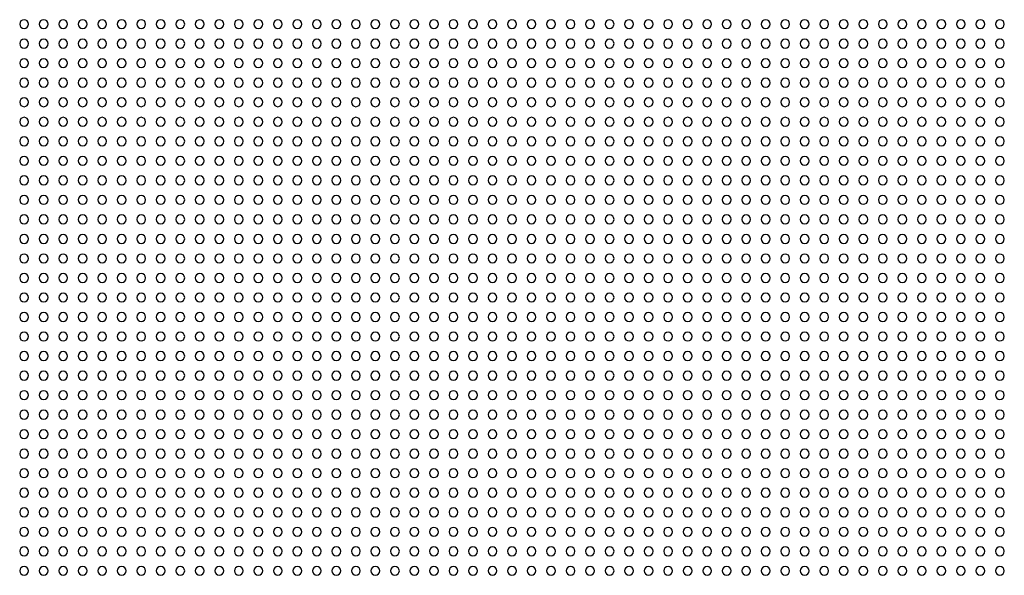
# Model space of a CAD drawing. Units: inches. Extents: x -12630 to 18455, y -40400 to -7520.
# Drawn here: x -11282 to -10727, y -36930 to -36617 of the extents above; entities that cross this region are included whole.
import ezdxf

# ---------------------------------------------------------------- set-up
doc = ezdxf.new("R2010")
doc.units = ezdxf.units.IN
doc.header["$MEASUREMENT"] = 0
doc.layers.get('0').update_dxf_attribs({"lineweight": 9})
doc.layers.add('MALZ', color=63, linetype='Continuous', lineweight=25)

# ---------------------------------------------------------------- blocks, each defined once
blk = doc.blocks.new('600x1200mm. al.panel')
at = {"layer": 'MALZ', "ltscale": 7}
for centre in [(-8832.04, -13943.18), (-8826.54, -13943.18), (-8821.04, -13943.18), (-8815.54, -13943.18), (-8810.04, -13943.18), (-8804.54, -13943.18), (-8799.04, -13943.18), (-8793.54, -13943.18), (-8788.04, -13943.18), (-8782.54, -13943.18), (-8777.04, -13943.18), (-8771.54, -13943.18), (-8766.04, -13943.18), (-8760.54, -13943.18), (-8755.04, -13943.18), (-8749.54, -13943.18), (-8744.04, -13943.18), (-8738.54, -13943.18), (-8733.04, -13943.18), (-8727.54, -13943.18), (-8722.04, -13943.18), (-8716.54, -13943.18), (-8711.04, -13943.18), (-8705.54, -13943.18), (-8700.04, -13943.18), (-8694.54, -13943.18), (-8689.04, -13943.18), (-8683.54, -13943.18), (-8678.04, -13943.18), (-8672.54, -13943.18), (-8667.04, -13943.18), (-8661.54, -13943.18), (-8656.04, -13943.18), (-8650.54, -13943.18), (-8645.04, -13943.18), (-8639.54, -13943.18), (-8634.04, -13943.18), (-8628.54, -13943.18), (-8623.04, -13943.18), (-8617.54, -13943.18), (-8612.04, -13943.18), (-8606.54, -13943.18), (-8601.04, -13943.18), (-8595.54, -13943.18), (-8590.04, -13943.18), (-8584.54, -13943.18), (-8579.04, -13943.18), (-8573.54, -13943.18), (-8568.04, -13943.18), (-8562.54, -13943.18), (-8557.04, -13943.18), (-8832.04, -13948.68), (-8826.54, -13948.68), (-8821.04, -13948.68), (-8815.54, -13948.68), (-8810.04, -13948.68), (-8804.54, -13948.68), (-8799.04, -13948.68), (-8793.54, -13948.68), (-8788.04, -13948.68), (-8782.54, -13948.68), (-8777.04, -13948.68), (-8771.54, -13948.68), (-8766.04, -13948.68), (-8760.54, -13948.68), (-8755.04, -13948.68), (-8749.54, -13948.68), (-8744.04, -13948.68), (-8738.54, -13948.68), (-8733.04, -13948.68), (-8727.54, -13948.68), (-8722.04, -13948.68), (-8716.54, -13948.68), (-8711.04, -13948.68), (-8705.54, -13948.68), (-8700.04, -13948.68), (-8694.54, -13948.68), (-8689.04, -13948.68), (-8683.54, -13948.68), (-8678.04, -13948.68), (-8672.54, -13948.68), (-8667.04, -13948.68), (-8661.54, -13948.68), (-8656.04, -13948.68), (-8650.54, -13948.68), (-8645.04, -13948.68), (-8639.54, -13948.68), (-8634.04, -13948.68), (-8628.54, -13948.68), (-8623.04, -13948.68), (-8617.54, -13948.68), (-8612.04, -13948.68), (-8606.54, -13948.68), (-8601.04, -13948.68), (-8595.54, -13948.68), (-8590.04, -13948.68), (-8584.54, -13948.68), (-8579.04, -13948.68), (-8573.54, -13948.68), (-8568.04, -13948.68), (-8562.54, -13948.68), (-8557.04, -13948.68), (-8832.04, -13954.18), (-8826.54, -13954.18), (-8821.04, -13954.18), (-8815.54, -13954.18), (-8810.04, -13954.18), (-8804.54, -13954.18), (-8799.04, -13954.18), (-8793.54, -13954.18), (-8788.04, -13954.18), (-8782.54, -13954.18), (-8777.04, -13954.18), (-8771.54, -13954.18), (-8766.04, -13954.18), (-8760.54, -13954.18), (-8755.04, -13954.18), (-8749.54, -13954.18), (-8744.04, -13954.18), (-8738.54, -13954.18), (-8733.04, -13954.18), (-8727.54, -13954.18), (-8722.04, -13954.18), (-8716.54, -13954.18), (-8711.04, -13954.18), (-8705.54, -13954.18), (-8700.04, -13954.18), (-8694.54, -13954.18), (-8689.04, -13954.18), (-8683.54, -13954.18), (-8678.04, -13954.18), (-8672.54, -13954.18), (-8667.04, -13954.18), (-8661.54, -13954.18), (-8656.04, -13954.18), (-8650.54, -13954.18), (-8645.04, -13954.18), (-8639.54, -13954.18), (-8634.04, -13954.18), (-8628.54, -13954.18), (-8623.04, -13954.18), (-8617.54, -13954.18), (-8612.04, -13954.18), (-8606.54, -13954.18), (-8601.04, -13954.18), (-8595.54, -13954.18), (-8590.04, -13954.18), (-8584.54, -13954.18), (-8579.04, -13954.18), (-8573.54, -13954.18), (-8568.04, -13954.18), (-8562.54, -13954.18), (-8557.04, -13954.18), (-8832.04, -13959.68), (-8826.54, -13959.68), (-8821.04, -13959.68), (-8815.54, -13959.68), (-8810.04, -13959.68), (-8804.54, -13959.68), (-8799.04, -13959.68), (-8793.54, -13959.68), (-8788.04, -13959.68), (-8782.54, -13959.68), (-8777.04, -13959.68), (-8771.54, -13959.68), (-8766.04, -13959.68), (-8760.54, -13959.68), (-8755.04, -13959.68), (-8749.54, -13959.68), (-8744.04, -13959.68), (-8738.54, -13959.68), (-8733.04, -13959.68), (-8727.54, -13959.68), (-8722.04, -13959.68), (-8716.54, -13959.68), (-8711.04, -13959.68), (-8705.54, -13959.68), (-8700.04, -13959.68), (-8694.54, -13959.68), (-8689.04, -13959.68), (-8683.54, -13959.68), (-8678.04, -13959.68), (-8672.54, -13959.68), (-8667.04, -13959.68), (-8661.54, -13959.68), (-8656.04, -13959.68), (-8650.54, -13959.68), (-8645.04, -13959.68), (-8639.54, -13959.68), (-8634.04, -13959.68), (-8628.54, -13959.68), (-8623.04, -13959.68), (-8617.54, -13959.68), (-8612.04, -13959.68), (-8606.54, -13959.68), (-8601.04, -13959.68), (-8595.54, -13959.68), (-8590.04, -13959.68), (-8584.54, -13959.68), (-8579.04, -13959.68), (-8573.54, -13959.68), (-8568.04, -13959.68), (-8562.54, -13959.68), (-8557.04, -13959.68), (-8832.04, -13965.18), (-8826.54, -13965.18), (-8821.04, -13965.18), (-8815.54, -13965.18), (-8810.04, -13965.18), (-8804.54, -13965.18), (-8799.04, -13965.18), (-8793.54, -13965.18), (-8788.04, -13965.18), (-8782.54, -13965.18), (-8777.04, -13965.18), (-8771.54, -13965.18), (-8766.04, -13965.18), (-8760.54, -13965.18), (-8755.04, -13965.18), (-8749.54, -13965.18), (-8744.04, -13965.18), (-8738.54, -13965.18), (-8733.04, -13965.18), (-8727.54, -13965.18), (-8722.04, -13965.18), (-8716.54, -13965.18), (-8711.04, -13965.18), (-8705.54, -13965.18), (-8700.04, -13965.18), (-8694.54, -13965.18), (-8689.04, -13965.18), (-8683.54, -13965.18), (-8678.04, -13965.18), (-8672.54, -13965.18), (-8667.04, -13965.18), (-8661.54, -13965.18), (-8656.04, -13965.18), (-8650.54, -13965.18), (-8645.04, -13965.18), (-8639.54, -13965.18), (-8634.04, -13965.18), (-8628.54, -13965.18), (-8623.04, -13965.18), (-8617.54, -13965.18), (-8612.04, -13965.18), (-8606.54, -13965.18), (-8601.04, -13965.18), (-8595.54, -13965.18), (-8590.04, -13965.18), (-8584.54, -13965.18), (-8579.04, -13965.18), (-8573.54, -13965.18), (-8568.04, -13965.18), (-8562.54, -13965.18), (-8557.04, -13965.18), (-8832.04, -13970.68), (-8826.54, -13970.68), (-8821.04, -13970.68), (-8815.54, -13970.68), (-8810.04, -13970.68), (-8804.54, -13970.68), (-8799.04, -13970.68), (-8793.54, -13970.68), (-8788.04, -13970.68), (-8782.54, -13970.68), (-8777.04, -13970.68), (-8771.54, -13970.68), (-8766.04, -13970.68), (-8760.54, -13970.68), (-8755.04, -13970.68), (-8749.54, -13970.68), (-8744.04, -13970.68), (-8738.54, -13970.68), (-8733.04, -13970.68), (-8727.54, -13970.68), (-8722.04, -13970.68), (-8716.54, -13970.68), (-8711.04, -13970.68), (-8705.54, -13970.68), (-8700.04, -13970.68), (-8694.54, -13970.68), (-8689.04, -13970.68), (-8683.54, -13970.68), (-8678.04, -13970.68), (-8672.54, -13970.68), (-8667.04, -13970.68), (-8661.54, -13970.68), (-8656.04, -13970.68), (-8650.54, -13970.68), (-8645.04, -13970.68), (-8639.54, -13970.68), (-8634.04, -13970.68), (-8628.54, -13970.68), (-8623.04, -13970.68), (-8617.54, -13970.68), (-8612.04, -13970.68), (-8606.54, -13970.68), (-8601.04, -13970.68), (-8595.54, -13970.68), (-8590.04, -13970.68), (-8584.54, -13970.68), (-8579.04, -13970.68), (-8573.54, -13970.68), (-8568.04, -13970.68), (-8562.54, -13970.68), (-8557.04, -13970.68), (-8832.04, -13976.18), (-8826.54, -13976.18), (-8821.04, -13976.18), (-8815.54, -13976.18), (-8810.04, -13976.18), (-8804.54, -13976.18), (-8799.04, -13976.18), (-8793.54, -13976.18), (-8788.04, -13976.18), (-8782.54, -13976.18), (-8777.04, -13976.18), (-8771.54, -13976.18), (-8766.04, -13976.18), (-8760.54, -13976.18), (-8755.04, -13976.18), (-8749.54, -13976.18), (-8744.04, -13976.18), (-8738.54, -13976.18), (-8733.04, -13976.18), (-8727.54, -13976.18), (-8722.04, -13976.18), (-8716.54, -13976.18), (-8711.04, -13976.18), (-8705.54, -13976.18), (-8700.04, -13976.18), (-8694.54, -13976.18), (-8689.04, -13976.18), (-8683.54, -13976.18), (-8678.04, -13976.18), (-8672.54, -13976.18), (-8667.04, -13976.18), (-8661.54, -13976.18), (-8656.04, -13976.18), (-8650.54, -13976.18), (-8645.04, -13976.18), (-8639.54, -13976.18), (-8634.04, -13976.18), (-8628.54, -13976.18), (-8623.04, -13976.18), (-8617.54, -13976.18), (-8612.04, -13976.18), (-8606.54, -13976.18), (-8601.04, -13976.18), (-8595.54, -13976.18), (-8590.04, -13976.18), (-8584.54, -13976.18), (-8579.04, -13976.18), (-8573.54, -13976.18), (-8568.04, -13976.18), (-8562.54, -13976.18), (-8557.04, -13976.18), (-8832.04, -13981.68), (-8826.54, -13981.68), (-8821.04, -13981.68), (-8815.54, -13981.68), (-8810.04, -13981.68), (-8804.54, -13981.68), (-8799.04, -13981.68), (-8793.54, -13981.68), (-8788.04, -13981.68), (-8782.54, -13981.68), (-8777.04, -13981.68), (-8771.54, -13981.68), (-8766.04, -13981.68), (-8760.54, -13981.68), (-8755.04, -13981.68), (-8749.54, -13981.68), (-8744.04, -13981.68), (-8738.54, -13981.68), (-8733.04, -13981.68), (-8727.54, -13981.68), (-8722.04, -13981.68), (-8716.54, -13981.68), (-8711.04, -13981.68), (-8705.54, -13981.68), (-8700.04, -13981.68), (-8694.54, -13981.68), (-8689.04, -13981.68), (-8683.54, -13981.68), (-8678.04, -13981.68), (-8672.54, -13981.68), (-8667.04, -13981.68), (-8661.54, -13981.68), (-8656.04, -13981.68), (-8650.54, -13981.68), (-8645.04, -13981.68), (-8639.54, -13981.68), (-8634.04, -13981.68), (-8628.54, -13981.68), (-8623.04, -13981.68), (-8617.54, -13981.68), (-8612.04, -13981.68), (-8606.54, -13981.68), (-8601.04, -13981.68), (-8595.54, -13981.68), (-8590.04, -13981.68), (-8584.54, -13981.68), (-8579.04, -13981.68), (-8573.54, -13981.68), (-8568.04, -13981.68), (-8562.54, -13981.68), (-8557.04, -13981.68), (-8832.04, -13987.18), (-8826.54, -13987.18), (-8821.04, -13987.18), (-8815.54, -13987.18), (-8810.04, -13987.18), (-8804.54, -13987.18), (-8799.04, -13987.18), (-8793.54, -13987.18), (-8788.04, -13987.18), (-8782.54, -13987.18), (-8777.04, -13987.18), (-8771.54, -13987.18), (-8766.04, -13987.18), (-8760.54, -13987.18), (-8755.04, -13987.18), (-8749.54, -13987.18), (-8744.04, -13987.18), (-8738.54, -13987.18), (-8733.04, -13987.18), (-8727.54, -13987.18), (-8722.04, -13987.18), (-8716.54, -13987.18), (-8711.04, -13987.18), (-8705.54, -13987.18), (-8700.04, -13987.18), (-8694.54, -13987.18), (-8689.04, -13987.18), (-8683.54, -13987.18), (-8678.04, -13987.18), (-8672.54, -13987.18), (-8667.04, -13987.18), (-8661.54, -13987.18), (-8656.04, -13987.18), (-8650.54, -13987.18), (-8645.04, -13987.18), (-8639.54, -13987.18), (-8634.04, -13987.18), (-8628.54, -13987.18), (-8623.04, -13987.18), (-8617.54, -13987.18), (-8612.04, -13987.18), (-8606.54, -13987.18), (-8601.04, -13987.18), (-8595.54, -13987.18), (-8590.04, -13987.18), (-8584.54, -13987.18), (-8579.04, -13987.18), (-8573.54, -13987.18), (-8568.04, -13987.18), (-8562.54, -13987.18), (-8557.04, -13987.18), (-8832.04, -13992.68), (-8826.54, -13992.68), (-8821.04, -13992.68), (-8815.54, -13992.68), (-8810.04, -13992.68), (-8804.54, -13992.68), (-8799.04, -13992.68), (-8793.54, -13992.68), (-8788.04, -13992.68), (-8782.54, -13992.68), (-8777.04, -13992.68), (-8771.54, -13992.68), (-8766.04, -13992.68), (-8760.54, -13992.68), (-8755.04, -13992.68), (-8749.54, -13992.68), (-8744.04, -13992.68), (-8738.54, -13992.68), (-8733.04, -13992.68), (-8727.54, -13992.68), (-8722.04, -13992.68), (-8716.54, -13992.68), (-8711.04, -13992.68), (-8705.54, -13992.68), (-8700.04, -13992.68), (-8694.54, -13992.68), (-8689.04, -13992.68), (-8683.54, -13992.68), (-8678.04, -13992.68), (-8672.54, -13992.68), (-8667.04, -13992.68), (-8661.54, -13992.68), (-8656.04, -13992.68), (-8650.54, -13992.68), (-8645.04, -13992.68), (-8639.54, -13992.68), (-8634.04, -13992.68), (-8628.54, -13992.68), (-8623.04, -13992.68), (-8617.54, -13992.68), (-8612.04, -13992.68), (-8606.54, -13992.68), (-8601.04, -13992.68), (-8595.54, -13992.68), (-8590.04, -13992.68), (-8584.54, -13992.68), (-8579.04, -13992.68), (-8573.54, -13992.68), (-8568.04, -13992.68), (-8562.54, -13992.68), (-8557.04, -13992.68), (-8832.04, -13998.18), (-8826.54, -13998.18), (-8821.04, -13998.18), (-8815.54, -13998.18), (-8810.04, -13998.18), (-8804.54, -13998.18), (-8799.04, -13998.18), (-8793.54, -13998.18), (-8788.04, -13998.18), (-8782.54, -13998.18), (-8777.04, -13998.18), (-8771.54, -13998.18), (-8766.04, -13998.18), (-8760.54, -13998.18), (-8755.04, -13998.18), (-8749.54, -13998.18), (-8744.04, -13998.18), (-8738.54, -13998.18), (-8733.04, -13998.18), (-8727.54, -13998.18), (-8722.04, -13998.18), (-8716.54, -13998.18), (-8711.04, -13998.18), (-8705.54, -13998.18), (-8700.04, -13998.18), (-8694.54, -13998.18), (-8689.04, -13998.18), (-8683.54, -13998.18), (-8678.04, -13998.18), (-8672.54, -13998.18), (-8667.04, -13998.18), (-8661.54, -13998.18), (-8656.04, -13998.18), (-8650.54, -13998.18), (-8645.04, -13998.18), (-8639.54, -13998.18), (-8634.04, -13998.18), (-8628.54, -13998.18), (-8623.04, -13998.18), (-8617.54, -13998.18), (-8612.04, -13998.18), (-8606.54, -13998.18), (-8601.04, -13998.18), (-8595.54, -13998.18), (-8590.04, -13998.18), (-8584.54, -13998.18), (-8579.04, -13998.18), (-8573.54, -13998.18), (-8568.04, -13998.18), (-8562.54, -13998.18), (-8557.04, -13998.18), (-8832.04, -14003.68), (-8826.54, -14003.68), (-8821.04, -14003.68), (-8815.54, -14003.68), (-8810.04, -14003.68), (-8804.54, -14003.68), (-8799.04, -14003.68), (-8793.54, -14003.68), (-8788.04, -14003.68), (-8782.54, -14003.68), (-8777.04, -14003.68), (-8771.54, -14003.68), (-8766.04, -14003.68), (-8760.54, -14003.68), (-8755.04, -14003.68), (-8749.54, -14003.68), (-8744.04, -14003.68), (-8738.54, -14003.68), (-8733.04, -14003.68), (-8727.54, -14003.68), (-8722.04, -14003.68), (-8716.54, -14003.68), (-8711.04, -14003.68), (-8705.54, -14003.68), (-8700.04, -14003.68), (-8694.54, -14003.68), (-8689.04, -14003.68), (-8683.54, -14003.68), (-8678.04, -14003.68), (-8672.54, -14003.68), (-8667.04, -14003.68), (-8661.54, -14003.68), (-8656.04, -14003.68), (-8650.54, -14003.68), (-8645.04, -14003.68), (-8639.54, -14003.68), (-8634.04, -14003.68), (-8628.54, -14003.68), (-8623.04, -14003.68), (-8617.54, -14003.68), (-8612.04, -14003.68), (-8606.54, -14003.68), (-8601.04, -14003.68), (-8595.54, -14003.68), (-8590.04, -14003.68), (-8584.54, -14003.68), (-8579.04, -14003.68), (-8573.54, -14003.68), (-8568.04, -14003.68), (-8562.54, -14003.68), (-8557.04, -14003.68), (-8832.04, -14009.18), (-8826.54, -14009.18), (-8821.04, -14009.18), (-8815.54, -14009.18), (-8810.04, -14009.18), (-8804.54, -14009.18), (-8799.04, -14009.18), (-8793.54, -14009.18), (-8788.04, -14009.18), (-8782.54, -14009.18), (-8777.04, -14009.18), (-8771.54, -14009.18), (-8766.04, -14009.18), (-8760.54, -14009.18), (-8755.04, -14009.18), (-8749.54, -14009.18), (-8744.04, -14009.18), (-8738.54, -14009.18), (-8733.04, -14009.18), (-8727.54, -14009.18), (-8722.04, -14009.18), (-8716.54, -14009.18), (-8711.04, -14009.18), (-8705.54, -14009.18), (-8700.04, -14009.18), (-8694.54, -14009.18), (-8689.04, -14009.18), (-8683.54, -14009.18), (-8678.04, -14009.18), (-8672.54, -14009.18), (-8667.04, -14009.18), (-8661.54, -14009.18), (-8656.04, -14009.18), (-8650.54, -14009.18), (-8645.04, -14009.18), (-8639.54, -14009.18), (-8634.04, -14009.18), (-8628.54, -14009.18), (-8623.04, -14009.18), (-8617.54, -14009.18), (-8612.04, -14009.18), (-8606.54, -14009.18), (-8601.04, -14009.18), (-8595.54, -14009.18), (-8590.04, -14009.18), (-8584.54, -14009.18), (-8579.04, -14009.18), (-8573.54, -14009.18), (-8568.04, -14009.18), (-8562.54, -14009.18), (-8557.04, -14009.18), (-8832.04, -14014.68), (-8826.54, -14014.68), (-8821.04, -14014.68), (-8815.54, -14014.68), (-8810.04, -14014.68), (-8804.54, -14014.68), (-8799.04, -14014.68), (-8793.54, -14014.68), (-8788.04, -14014.68), (-8782.54, -14014.68), (-8777.04, -14014.68), (-8771.54, -14014.68), (-8766.04, -14014.68), (-8760.54, -14014.68), (-8755.04, -14014.68), (-8749.54, -14014.68), (-8744.04, -14014.68), (-8738.54, -14014.68), (-8733.04, -14014.68), (-8727.54, -14014.68), (-8722.04, -14014.68), (-8716.54, -14014.68), (-8711.04, -14014.68), (-8705.54, -14014.68), (-8700.04, -14014.68), (-8694.54, -14014.68), (-8689.04, -14014.68), (-8683.54, -14014.68), (-8678.04, -14014.68), (-8672.54, -14014.68), (-8667.04, -14014.68), (-8661.54, -14014.68), (-8656.04, -14014.68), (-8650.54, -14014.68), (-8645.04, -14014.68), (-8639.54, -14014.68), (-8634.04, -14014.68), (-8628.54, -14014.68), (-8623.04, -14014.68), (-8617.54, -14014.68), (-8612.04, -14014.68), (-8606.54, -14014.68), (-8601.04, -14014.68), (-8595.54, -14014.68), (-8590.04, -14014.68), (-8584.54, -14014.68), (-8579.04, -14014.68), (-8573.54, -14014.68), (-8568.04, -14014.68), (-8562.54, -14014.68), (-8557.04, -14014.68), (-8832.04, -14020.18), (-8826.54, -14020.18), (-8821.04, -14020.18), (-8815.54, -14020.18), (-8810.04, -14020.18), (-8804.54, -14020.18), (-8799.04, -14020.18), (-8793.54, -14020.18), (-8788.04, -14020.18), (-8782.54, -14020.18), (-8777.04, -14020.18), (-8771.54, -14020.18), (-8766.04, -14020.18), (-8760.54, -14020.18), (-8755.04, -14020.18), (-8749.54, -14020.18), (-8744.04, -14020.18), (-8738.54, -14020.18), (-8733.04, -14020.18), (-8727.54, -14020.18), (-8722.04, -14020.18), (-8716.54, -14020.18), (-8711.04, -14020.18), (-8705.54, -14020.18), (-8700.04, -14020.18), (-8694.54, -14020.18), (-8689.04, -14020.18), (-8683.54, -14020.18), (-8678.04, -14020.18), (-8672.54, -14020.18), (-8667.04, -14020.18), (-8661.54, -14020.18), (-8656.04, -14020.18), (-8650.54, -14020.18), (-8645.04, -14020.18), (-8639.54, -14020.18), (-8634.04, -14020.18), (-8628.54, -14020.18), (-8623.04, -14020.18), (-8617.54, -14020.18), (-8612.04, -14020.18), (-8606.54, -14020.18), (-8601.04, -14020.18), (-8595.54, -14020.18), (-8590.04, -14020.18), (-8584.54, -14020.18), (-8579.04, -14020.18), (-8573.54, -14020.18), (-8568.04, -14020.18), (-8562.54, -14020.18), (-8557.04, -14020.18), (-8832.04, -14025.68), (-8826.54, -14025.68), (-8821.04, -14025.68), (-8815.54, -14025.68), (-8810.04, -14025.68), (-8804.54, -14025.68), (-8799.04, -14025.68), (-8793.54, -14025.68), (-8788.04, -14025.68), (-8782.54, -14025.68), (-8777.04, -14025.68), (-8771.54, -14025.68), (-8766.04, -14025.68), (-8760.54, -14025.68), (-8755.04, -14025.68), (-8749.54, -14025.68), (-8744.04, -14025.68), (-8738.54, -14025.68), (-8733.04, -14025.68), (-8727.54, -14025.68), (-8722.04, -14025.68), (-8716.54, -14025.68), (-8711.04, -14025.68), (-8705.54, -14025.68), (-8700.04, -14025.68), (-8694.54, -14025.68), (-8689.04, -14025.68), (-8683.54, -14025.68), (-8678.04, -14025.68), (-8672.54, -14025.68), (-8667.04, -14025.68), (-8661.54, -14025.68), (-8656.04, -14025.68), (-8650.54, -14025.68), (-8645.04, -14025.68), (-8639.54, -14025.68), (-8634.04, -14025.68), (-8628.54, -14025.68), (-8623.04, -14025.68), (-8617.54, -14025.68), (-8612.04, -14025.68), (-8606.54, -14025.68), (-8601.04, -14025.68), (-8595.54, -14025.68), (-8590.04, -14025.68), (-8584.54, -14025.68), (-8579.04, -14025.68), (-8573.54, -14025.68), (-8568.04, -14025.68), (-8562.54, -14025.68), (-8557.04, -14025.68), (-8832.04, -14031.18), (-8826.54, -14031.18), (-8821.04, -14031.18), (-8815.54, -14031.18), (-8810.04, -14031.18), (-8804.54, -14031.18), (-8799.04, -14031.18), (-8793.54, -14031.18), (-8788.04, -14031.18), (-8782.54, -14031.18), (-8777.04, -14031.18), (-8771.54, -14031.18), (-8766.04, -14031.18), (-8760.54, -14031.18), (-8755.04, -14031.18), (-8749.54, -14031.18), (-8744.04, -14031.18), (-8738.54, -14031.18), (-8733.04, -14031.18), (-8727.54, -14031.18), (-8722.04, -14031.18), (-8716.54, -14031.18), (-8711.04, -14031.18), (-8705.54, -14031.18), (-8700.04, -14031.18), (-8694.54, -14031.18), (-8689.04, -14031.18), (-8683.54, -14031.18), (-8678.04, -14031.18), (-8672.54, -14031.18), (-8667.04, -14031.18), (-8661.54, -14031.18), (-8656.04, -14031.18), (-8650.54, -14031.18), (-8645.04, -14031.18), (-8639.54, -14031.18), (-8634.04, -14031.18), (-8628.54, -14031.18), (-8623.04, -14031.18), (-8617.54, -14031.18), (-8612.04, -14031.18), (-8606.54, -14031.18), (-8601.04, -14031.18), (-8595.54, -14031.18), (-8590.04, -14031.18), (-8584.54, -14031.18), (-8579.04, -14031.18), (-8573.54, -14031.18), (-8568.04, -14031.18), (-8562.54, -14031.18), (-8557.04, -14031.18), (-8832.04, -14036.68), (-8826.54, -14036.68), (-8821.04, -14036.68), (-8815.54, -14036.68), (-8810.04, -14036.68), (-8804.54, -14036.68), (-8799.04, -14036.68), (-8793.54, -14036.68), (-8788.04, -14036.68), (-8782.54, -14036.68), (-8777.04, -14036.68), (-8771.54, -14036.68), (-8766.04, -14036.68), (-8760.54, -14036.68), (-8755.04, -14036.68), (-8749.54, -14036.68), (-8744.04, -14036.68), (-8738.54, -14036.68), (-8733.04, -14036.68), (-8727.54, -14036.68), (-8722.04, -14036.68), (-8716.54, -14036.68), (-8711.04, -14036.68), (-8705.54, -14036.68), (-8700.04, -14036.68), (-8694.54, -14036.68), (-8689.04, -14036.68), (-8683.54, -14036.68), (-8678.04, -14036.68), (-8672.54, -14036.68), (-8667.04, -14036.68), (-8661.54, -14036.68), (-8656.04, -14036.68), (-8650.54, -14036.68), (-8645.04, -14036.68), (-8639.54, -14036.68), (-8634.04, -14036.68), (-8628.54, -14036.68), (-8623.04, -14036.68), (-8617.54, -14036.68), (-8612.04, -14036.68), (-8606.54, -14036.68), (-8601.04, -14036.68), (-8595.54, -14036.68), (-8590.04, -14036.68), (-8584.54, -14036.68), (-8579.04, -14036.68), (-8573.54, -14036.68), (-8568.04, -14036.68), (-8562.54, -14036.68), (-8557.04, -14036.68), (-8832.04, -14042.18), (-8826.54, -14042.18), (-8821.04, -14042.18), (-8815.54, -14042.18), (-8810.04, -14042.18), (-8804.54, -14042.18), (-8799.04, -14042.18), (-8793.54, -14042.18), (-8788.04, -14042.18), (-8782.54, -14042.18), (-8777.04, -14042.18), (-8771.54, -14042.18), (-8766.04, -14042.18), (-8760.54, -14042.18), (-8755.04, -14042.18), (-8749.54, -14042.18), (-8744.04, -14042.18), (-8738.54, -14042.18), (-8733.04, -14042.18), (-8727.54, -14042.18), (-8722.04, -14042.18), (-8716.54, -14042.18), (-8711.04, -14042.18), (-8705.54, -14042.18), (-8700.04, -14042.18), (-8694.54, -14042.18), (-8689.04, -14042.18), (-8683.54, -14042.18), (-8678.04, -14042.18), (-8672.54, -14042.18), (-8667.04, -14042.18), (-8661.54, -14042.18), (-8656.04, -14042.18), (-8650.54, -14042.18), (-8645.04, -14042.18), (-8639.54, -14042.18), (-8634.04, -14042.18), (-8628.54, -14042.18), (-8623.04, -14042.18), (-8617.54, -14042.18), (-8612.04, -14042.18), (-8606.54, -14042.18), (-8601.04, -14042.18), (-8595.54, -14042.18), (-8590.04, -14042.18), (-8584.54, -14042.18), (-8579.04, -14042.18), (-8573.54, -14042.18), (-8568.04, -14042.18), (-8562.54, -14042.18), (-8557.04, -14042.18), (-8832.04, -14047.68), (-8826.54, -14047.68), (-8821.04, -14047.68), (-8815.54, -14047.68), (-8810.04, -14047.68), (-8804.54, -14047.68), (-8799.04, -14047.68), (-8793.54, -14047.68), (-8788.04, -14047.68), (-8782.54, -14047.68), (-8777.04, -14047.68), (-8771.54, -14047.68), (-8766.04, -14047.68), (-8760.54, -14047.68), (-8755.04, -14047.68), (-8749.54, -14047.68), (-8744.04, -14047.68), (-8738.54, -14047.68), (-8733.04, -14047.68), (-8727.54, -14047.68), (-8722.04, -14047.68), (-8716.54, -14047.68), (-8711.04, -14047.68), (-8705.54, -14047.68), (-8700.04, -14047.68), (-8694.54, -14047.68), (-8689.04, -14047.68), (-8683.54, -14047.68), (-8678.04, -14047.68), (-8672.54, -14047.68), (-8667.04, -14047.68), (-8661.54, -14047.68), (-8656.04, -14047.68), (-8650.54, -14047.68), (-8645.04, -14047.68), (-8639.54, -14047.68), (-8634.04, -14047.68), (-8628.54, -14047.68), (-8623.04, -14047.68), (-8617.54, -14047.68), (-8612.04, -14047.68), (-8606.54, -14047.68), (-8601.04, -14047.68), (-8595.54, -14047.68), (-8590.04, -14047.68), (-8584.54, -14047.68), (-8579.04, -14047.68), (-8573.54, -14047.68), (-8568.04, -14047.68), (-8562.54, -14047.68), (-8557.04, -14047.68), (-8832.04, -14053.18), (-8826.54, -14053.18), (-8821.04, -14053.18), (-8815.54, -14053.18), (-8810.04, -14053.18), (-8804.54, -14053.18), (-8799.04, -14053.18), (-8793.54, -14053.18), (-8788.04, -14053.18), (-8782.54, -14053.18), (-8777.04, -14053.18), (-8771.54, -14053.18), (-8766.04, -14053.18), (-8760.54, -14053.18), (-8755.04, -14053.18), (-8749.54, -14053.18), (-8744.04, -14053.18), (-8738.54, -14053.18), (-8733.04, -14053.18), (-8727.54, -14053.18), (-8722.04, -14053.18), (-8716.54, -14053.18), (-8711.04, -14053.18), (-8705.54, -14053.18), (-8700.04, -14053.18), (-8694.54, -14053.18), (-8689.04, -14053.18), (-8683.54, -14053.18), (-8678.04, -14053.18), (-8672.54, -14053.18), (-8667.04, -14053.18), (-8661.54, -14053.18), (-8656.04, -14053.18), (-8650.54, -14053.18), (-8645.04, -14053.18), (-8639.54, -14053.18), (-8634.04, -14053.18), (-8628.54, -14053.18), (-8623.04, -14053.18), (-8617.54, -14053.18), (-8612.04, -14053.18), (-8606.54, -14053.18), (-8601.04, -14053.18), (-8595.54, -14053.18), (-8590.04, -14053.18), (-8584.54, -14053.18), (-8579.04, -14053.18), (-8573.54, -14053.18), (-8568.04, -14053.18), (-8562.54, -14053.18), (-8557.04, -14053.18), (-8832.04, -14058.68), (-8826.54, -14058.68), (-8821.04, -14058.68), (-8815.54, -14058.68), (-8810.04, -14058.68), (-8804.54, -14058.68), (-8799.04, -14058.68), (-8793.54, -14058.68), (-8788.04, -14058.68), (-8782.54, -14058.68), (-8777.04, -14058.68), (-8771.54, -14058.68), (-8766.04, -14058.68), (-8760.54, -14058.68), (-8755.04, -14058.68), (-8749.54, -14058.68), (-8744.04, -14058.68), (-8738.54, -14058.68), (-8733.04, -14058.68), (-8727.54, -14058.68), (-8722.04, -14058.68), (-8716.54, -14058.68), (-8711.04, -14058.68), (-8705.54, -14058.68), (-8700.04, -14058.68), (-8694.54, -14058.68), (-8689.04, -14058.68), (-8683.54, -14058.68), (-8678.04, -14058.68), (-8672.54, -14058.68), (-8667.04, -14058.68), (-8661.54, -14058.68), (-8656.04, -14058.68), (-8650.54, -14058.68), (-8645.04, -14058.68), (-8639.54, -14058.68), (-8634.04, -14058.68), (-8628.54, -14058.68), (-8623.04, -14058.68), (-8617.54, -14058.68), (-8612.04, -14058.68), (-8606.54, -14058.68), (-8601.04, -14058.68), (-8595.54, -14058.68), (-8590.04, -14058.68), (-8584.54, -14058.68), (-8579.04, -14058.68), (-8573.54, -14058.68), (-8568.04, -14058.68), (-8562.54, -14058.68), (-8557.04, -14058.68), (-8832.04, -14064.18), (-8826.54, -14064.18), (-8821.04, -14064.18), (-8815.54, -14064.18), (-8810.04, -14064.18), (-8804.54, -14064.18), (-8799.04, -14064.18), (-8793.54, -14064.18), (-8788.04, -14064.18), (-8782.54, -14064.18), (-8777.04, -14064.18), (-8771.54, -14064.18), (-8766.04, -14064.18), (-8760.54, -14064.18), (-8755.04, -14064.18), (-8749.54, -14064.18), (-8744.04, -14064.18), (-8738.54, -14064.18), (-8733.04, -14064.18), (-8727.54, -14064.18), (-8722.04, -14064.18), (-8716.54, -14064.18), (-8711.04, -14064.18), (-8705.54, -14064.18), (-8700.04, -14064.18), (-8694.54, -14064.18), (-8689.04, -14064.18), (-8683.54, -14064.18), (-8678.04, -14064.18), (-8672.54, -14064.18), (-8667.04, -14064.18), (-8661.54, -14064.18), (-8656.04, -14064.18), (-8650.54, -14064.18), (-8645.04, -14064.18), (-8639.54, -14064.18), (-8634.04, -14064.18), (-8628.54, -14064.18), (-8623.04, -14064.18), (-8617.54, -14064.18), (-8612.04, -14064.18), (-8606.54, -14064.18), (-8601.04, -14064.18), (-8595.54, -14064.18), (-8590.04, -14064.18), (-8584.54, -14064.18), (-8579.04, -14064.18), (-8573.54, -14064.18), (-8568.04, -14064.18), (-8562.54, -14064.18), (-8557.04, -14064.18), (-8832.04, -14069.68), (-8826.54, -14069.68), (-8821.04, -14069.68), (-8815.54, -14069.68), (-8810.04, -14069.68), (-8804.54, -14069.68), (-8799.04, -14069.68), (-8793.54, -14069.68), (-8788.04, -14069.68), (-8782.54, -14069.68), (-8777.04, -14069.68), (-8771.54, -14069.68), (-8766.04, -14069.68), (-8760.54, -14069.68), (-8755.04, -14069.68), (-8749.54, -14069.68), (-8744.04, -14069.68), (-8738.54, -14069.68), (-8733.04, -14069.68), (-8727.54, -14069.68), (-8722.04, -14069.68), (-8716.54, -14069.68), (-8711.04, -14069.68), (-8705.54, -14069.68), (-8700.04, -14069.68), (-8694.54, -14069.68), (-8689.04, -14069.68), (-8683.54, -14069.68), (-8678.04, -14069.68), (-8672.54, -14069.68), (-8667.04, -14069.68), (-8661.54, -14069.68), (-8656.04, -14069.68), (-8650.54, -14069.68), (-8645.04, -14069.68), (-8639.54, -14069.68), (-8634.04, -14069.68), (-8628.54, -14069.68), (-8623.04, -14069.68), (-8617.54, -14069.68), (-8612.04, -14069.68), (-8606.54, -14069.68), (-8601.04, -14069.68), (-8595.54, -14069.68), (-8590.04, -14069.68), (-8584.54, -14069.68), (-8579.04, -14069.68), (-8573.54, -14069.68), (-8568.04, -14069.68), (-8562.54, -14069.68), (-8557.04, -14069.68), (-8832.04, -14075.18), (-8826.54, -14075.18), (-8821.04, -14075.18), (-8815.54, -14075.18), (-8810.04, -14075.18), (-8804.54, -14075.18), (-8799.04, -14075.18), (-8793.54, -14075.18), (-8788.04, -14075.18), (-8782.54, -14075.18), (-8777.04, -14075.18), (-8771.54, -14075.18), (-8766.04, -14075.18), (-8760.54, -14075.18), (-8755.04, -14075.18), (-8749.54, -14075.18), (-8744.04, -14075.18), (-8738.54, -14075.18), (-8733.04, -14075.18), (-8727.54, -14075.18), (-8722.04, -14075.18), (-8716.54, -14075.18), (-8711.04, -14075.18), (-8705.54, -14075.18), (-8700.04, -14075.18), (-8694.54, -14075.18), (-8689.04, -14075.18), (-8683.54, -14075.18), (-8678.04, -14075.18), (-8672.54, -14075.18), (-8667.04, -14075.18), (-8661.54, -14075.18), (-8656.04, -14075.18), (-8650.54, -14075.18), (-8645.04, -14075.18), (-8639.54, -14075.18), (-8634.04, -14075.18), (-8628.54, -14075.18), (-8623.04, -14075.18), (-8617.54, -14075.18), (-8612.04, -14075.18), (-8606.54, -14075.18), (-8601.04, -14075.18), (-8595.54, -14075.18), (-8590.04, -14075.18), (-8584.54, -14075.18), (-8579.04, -14075.18), (-8573.54, -14075.18), (-8568.04, -14075.18), (-8562.54, -14075.18), (-8557.04, -14075.18), (-8832.04, -14080.68), (-8826.54, -14080.68), (-8821.04, -14080.68), (-8815.54, -14080.68), (-8810.04, -14080.68), (-8804.54, -14080.68), (-8799.04, -14080.68), (-8793.54, -14080.68), (-8788.04, -14080.68), (-8782.54, -14080.68), (-8777.04, -14080.68), (-8771.54, -14080.68), (-8766.04, -14080.68), (-8760.54, -14080.68), (-8755.04, -14080.68), (-8749.54, -14080.68), (-8744.04, -14080.68), (-8738.54, -14080.68), (-8733.04, -14080.68), (-8727.54, -14080.68), (-8722.04, -14080.68), (-8716.54, -14080.68), (-8711.04, -14080.68), (-8705.54, -14080.68), (-8700.04, -14080.68), (-8694.54, -14080.68), (-8689.04, -14080.68), (-8683.54, -14080.68), (-8678.04, -14080.68), (-8672.54, -14080.68), (-8667.04, -14080.68), (-8661.54, -14080.68), (-8656.04, -14080.68), (-8650.54, -14080.68), (-8645.04, -14080.68), (-8639.54, -14080.68), (-8634.04, -14080.68), (-8628.54, -14080.68), (-8623.04, -14080.68), (-8617.54, -14080.68), (-8612.04, -14080.68), (-8606.54, -14080.68), (-8601.04, -14080.68), (-8595.54, -14080.68), (-8590.04, -14080.68), (-8584.54, -14080.68), (-8579.04, -14080.68), (-8573.54, -14080.68), (-8568.04, -14080.68), (-8562.54, -14080.68), (-8557.04, -14080.68), (-8832.04, -14086.18), (-8826.54, -14086.18), (-8821.04, -14086.18), (-8815.54, -14086.18), (-8810.04, -14086.18), (-8804.54, -14086.18), (-8799.04, -14086.18), (-8793.54, -14086.18), (-8788.04, -14086.18), (-8782.54, -14086.18), (-8777.04, -14086.18), (-8771.54, -14086.18), (-8766.04, -14086.18), (-8760.54, -14086.18), (-8755.04, -14086.18), (-8749.54, -14086.18), (-8744.04, -14086.18), (-8738.54, -14086.18), (-8733.04, -14086.18), (-8727.54, -14086.18), (-8722.04, -14086.18), (-8716.54, -14086.18), (-8711.04, -14086.18), (-8705.54, -14086.18), (-8700.04, -14086.18), (-8694.54, -14086.18), (-8689.04, -14086.18), (-8683.54, -14086.18), (-8678.04, -14086.18), (-8672.54, -14086.18), (-8667.04, -14086.18), (-8661.54, -14086.18), (-8656.04, -14086.18), (-8650.54, -14086.18), (-8645.04, -14086.18), (-8639.54, -14086.18), (-8634.04, -14086.18), (-8628.54, -14086.18), (-8623.04, -14086.18), (-8617.54, -14086.18), (-8612.04, -14086.18), (-8606.54, -14086.18), (-8601.04, -14086.18), (-8595.54, -14086.18), (-8590.04, -14086.18), (-8584.54, -14086.18), (-8579.04, -14086.18), (-8573.54, -14086.18), (-8568.04, -14086.18), (-8562.54, -14086.18), (-8557.04, -14086.18), (-8832.04, -14091.68), (-8826.54, -14091.68), (-8821.04, -14091.68), (-8815.54, -14091.68), (-8810.04, -14091.68), (-8804.54, -14091.68), (-8799.04, -14091.68), (-8793.54, -14091.68), (-8788.04, -14091.68), (-8782.54, -14091.68), (-8777.04, -14091.68), (-8771.54, -14091.68), (-8766.04, -14091.68), (-8760.54, -14091.68), (-8755.04, -14091.68), (-8749.54, -14091.68), (-8744.04, -14091.68), (-8738.54, -14091.68), (-8733.04, -14091.68), (-8727.54, -14091.68), (-8722.04, -14091.68), (-8716.54, -14091.68), (-8711.04, -14091.68), (-8705.54, -14091.68), (-8700.04, -14091.68), (-8694.54, -14091.68), (-8689.04, -14091.68), (-8683.54, -14091.68), (-8678.04, -14091.68), (-8672.54, -14091.68), (-8667.04, -14091.68), (-8661.54, -14091.68), (-8656.04, -14091.68), (-8650.54, -14091.68), (-8645.04, -14091.68), (-8639.54, -14091.68), (-8634.04, -14091.68), (-8628.54, -14091.68), (-8623.04, -14091.68), (-8617.54, -14091.68), (-8612.04, -14091.68), (-8606.54, -14091.68), (-8601.04, -14091.68), (-8595.54, -14091.68), (-8590.04, -14091.68), (-8584.54, -14091.68), (-8579.04, -14091.68), (-8573.54, -14091.68), (-8568.04, -14091.68), (-8562.54, -14091.68), (-8557.04, -14091.68), (-8832.04, -14097.18), (-8826.54, -14097.18), (-8821.04, -14097.18), (-8815.54, -14097.18), (-8810.04, -14097.18), (-8804.54, -14097.18), (-8799.04, -14097.18), (-8793.54, -14097.18), (-8788.04, -14097.18), (-8782.54, -14097.18), (-8777.04, -14097.18), (-8771.54, -14097.18), (-8766.04, -14097.18), (-8760.54, -14097.18), (-8755.04, -14097.18), (-8749.54, -14097.18), (-8744.04, -14097.18), (-8738.54, -14097.18), (-8733.04, -14097.18), (-8727.54, -14097.18), (-8722.04, -14097.18), (-8716.54, -14097.18), (-8711.04, -14097.18), (-8705.54, -14097.18), (-8700.04, -14097.18), (-8694.54, -14097.18), (-8689.04, -14097.18), (-8683.54, -14097.18), (-8678.04, -14097.18), (-8672.54, -14097.18), (-8667.04, -14097.18), (-8661.54, -14097.18), (-8656.04, -14097.18), (-8650.54, -14097.18), (-8645.04, -14097.18), (-8639.54, -14097.18), (-8634.04, -14097.18), (-8628.54, -14097.18), (-8623.04, -14097.18), (-8617.54, -14097.18), (-8612.04, -14097.18), (-8606.54, -14097.18), (-8601.04, -14097.18), (-8595.54, -14097.18), (-8590.04, -14097.18), (-8584.54, -14097.18), (-8579.04, -14097.18), (-8573.54, -14097.18), (-8568.04, -14097.18), (-8562.54, -14097.18), (-8557.04, -14097.18)]:
    blk.add_circle(centre, 1.25, dxfattribs=at)

msp = doc.modelspace()

# ---------------------------------------------------------------- block references
at = {"xscale": -2, "yscale": 2, "zscale": 2, "rotation": 180}
msp.add_blockref('600x1200mm. al.panel', (6384.79, -64814.26), dxfattribs=at)

doc.saveas('drawing.dxf')
